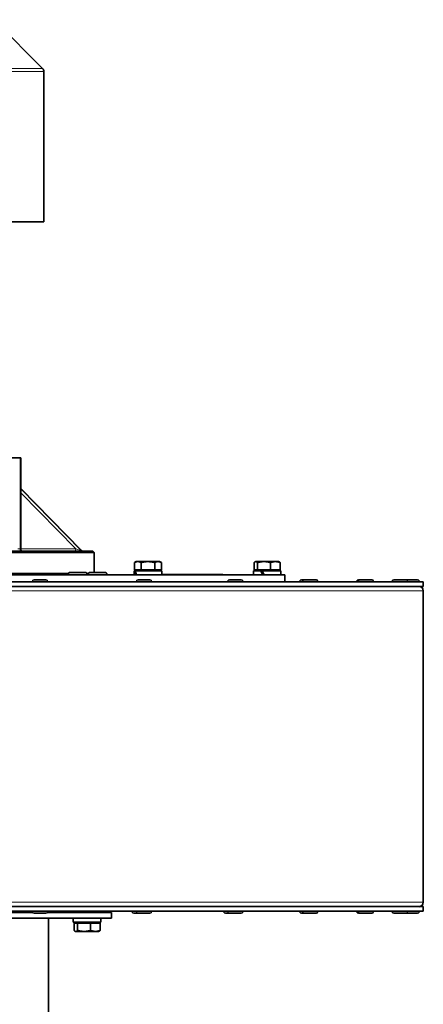
# Model space of a CAD drawing. Units: millimetres. Extents: x 1263 to 4167, y 1911 to 5377.
# Drawn here: x 1587 to 1759, y 4955 to 5377 of the extents above; entities that cross this region are included whole.
import ezdxf

# ---------------------------------------------------------------- set-up
doc = ezdxf.new("R2010")
doc.units = ezdxf.units.MM
doc.layers.add('Widoczne (ISO)', color=1, linetype='Continuous', lineweight=35)
doc.layers.add('Widoczne wąskie (ISO)', color=3, linetype='Continuous', lineweight=9)

msp = doc.modelspace()

# ---------------------------------------------------------------- linework, layer by layer
at = {"layer": 'Widoczne (ISO)'}
for p, q in [((1575.47, 5376.58), (1596.28, 5355.77)), ((1596.87, 5290.17), (1596.87, 5354.36)), ((1596.87, 5290.17), (1513.85, 5290.17)), ((1586.71, 5189.17), (1583.39, 5189.17)), ((1586.71, 5189.17), (1586.98, 5189.17)), ((1586.98, 5150.17), (1586.98, 5189.17)), ((1613.03, 5149.47), (1586.98, 5176.11)), ((1618.37, 5148.67), (1418.37, 5148.67)), ((1418.87, 5149.17), (1617.87, 5149.17)), ((1617.87, 5149.17), (1618.37, 5148.67)), ((1618.37, 5140.17), (1618.37, 5148.67)), ((1636.4, 5144.77), (1635.63, 5144.32)), ((1635.63, 5141.27), (1635.63, 5144.32)), ((1637.07, 5144.77), (1636.4, 5144.77)), ((1641.4, 5144.77), (1637.07, 5144.77)), ((1638.52, 5141.27), (1638.52, 5144.32)), ((1645.73, 5144.77), (1641.4, 5144.77)), ((1644.29, 5141.27), (1644.29, 5144.32)), ((1646.4, 5144.77), (1645.73, 5144.77)), ((1646.4, 5144.77), (1647.18, 5144.32)), ((1647.18, 5141.27), (1647.18, 5144.32)), ((1686.79, 5141.27), (1686.79, 5144.32)), ((1687.37, 5144.77), (1687.19, 5144.67)), ((1687.54, 5144.77), (1687.37, 5144.77)), ((1691.07, 5144.77), (1687.54, 5144.77)), ((1688.28, 5141.27), (1688.28, 5144.32)), ((1695.9, 5144.77), (1691.07, 5144.77)), ((1693.86, 5141.27), (1693.86, 5144.32)), ((1697.37, 5144.77), (1695.9, 5144.77)), ((1697.37, 5144.77), (1697.54, 5144.67)), ((1697.94, 5141.27), (1697.94, 5144.32)), ((1336.87, 5139.17), (1699.87, 5139.17)), ((1524.27, 5139.67), (1607.44, 5139.67)), ((1607.35, 5139.27), (1607.35, 5139.17)), ((1608.25, 5140.17), (1614.45, 5140.17)), ((1615.26, 5139.67), (1615.93, 5139.67)), ((1615.35, 5139.27), (1615.35, 5139.17)), ((1615.84, 5139.27), (1615.84, 5139.17)), ((1616.74, 5140.17), (1622.94, 5140.17)), ((1623.84, 5139.27), (1623.84, 5139.17)), ((1635.77, 5140.77), (1635.5, 5140.77)), ((1635.5, 5140.77), (1635.5, 5139.17)), ((1638.52, 5141.27), (1635.63, 5141.27)), ((1635.77, 5140.77), (1635.99, 5140.77)), ((1647.3, 5140.77), (1635.99, 5140.77)), ((1636.96, 5141.27), (1636.96, 5140.77)), ((1644.29, 5141.27), (1638.52, 5141.27)), ((1647.18, 5141.27), (1644.29, 5141.27)), ((1645.84, 5141.27), (1645.84, 5140.77)), ((1647.3, 5140.77), (1647.3, 5139.17)), ((1647.3, 5139.28), (1673.37, 5139.28)), ((1673.37, 5139.17), (1673.37, 5139.28)), ((1689.62, 5140.77), (1686.47, 5140.77)), ((1686.47, 5140.77), (1686.47, 5139.17)), ((1688.28, 5141.27), (1686.79, 5141.27)), ((1687.93, 5141.27), (1687.93, 5140.77)), ((1693.86, 5141.27), (1688.28, 5141.27)), ((1689.62, 5140.77), (1690.2, 5140.77)), ((1698.27, 5140.77), (1690.2, 5140.77)), ((1697.94, 5141.27), (1693.86, 5141.27)), ((1696.81, 5141.27), (1696.81, 5140.77)), ((1698.27, 5140.77), (1698.27, 5139.17)), ((1699.87, 5139.17), (1699.87, 5136.17)), ((1496.67, 5136.17), (1759.17, 5136.17)), ((1591.96, 5136.25), (1591.96, 5136.17)), ((1592.68, 5136.97), (1597.74, 5136.97)), ((1598.46, 5136.25), (1598.46, 5136.17)), ((1636.48, 5136.25), (1636.48, 5136.17)), ((1637.2, 5136.97), (1642.26, 5136.97)), ((1642.98, 5136.25), (1642.98, 5136.17)), ((1675.5, 5136.25), (1675.5, 5136.17)), ((1676.22, 5136.97), (1681.28, 5136.97)), ((1682, 5136.25), (1682, 5136.17)), ((1706.34, 5136.25), (1706.34, 5136.17)), ((1707.06, 5136.97), (1708.24, 5136.97)), ((1707.52, 5136.25), (1707.52, 5136.17)), ((1708.24, 5136.97), (1713.3, 5136.97)), ((1714.02, 5136.25), (1714.02, 5136.17)), ((1730.72, 5136.25), (1730.72, 5136.17)), ((1731.32, 5136.25), (1731.32, 5136.17)), ((1731.44, 5136.97), (1732.04, 5136.97)), ((1732.04, 5136.97), (1737.1, 5136.97)), ((1737.82, 5136.25), (1737.82, 5136.17)), ((1745.81, 5136.25), (1745.81, 5136.17)), ((1745.97, 5136.25), (1745.97, 5136.17)), ((1746.53, 5136.97), (1746.69, 5136.97)), ((1746.69, 5136.97), (1751.75, 5136.97)), ((1751.75, 5136.97), (1756.7, 5136.97)), ((1752.47, 5136.25), (1752.47, 5136.17)), ((1757.42, 5136.25), (1757.42, 5136.17)), ((1759.17, 5134.17), (1759.17, 5136.17)), ((1496.67, 5134.17), (1759.17, 5134.17)), ((1759.17, 4999.04), (1759.17, 5132.29)), ((1496.67, 4997.17), (1759.17, 4997.17)), ((1759.17, 4995.17), (1759.17, 4997.17)), ((1625.87, 4992.17), (1410.87, 4992.17)), ((1496.67, 4995.17), (1759.17, 4995.17)), ((1592.09, 4994.67), (1550.02, 4994.67)), ((1591.96, 4995.09), (1591.96, 4995.17)), ((1597.74, 4994.37), (1592.68, 4994.37)), ((1625.87, 4994.67), (1598.32, 4994.67)), ((1598.46, 4995.09), (1598.46, 4995.17)), ((1598.87, 4992.17), (1598.87, 4937.17)), ((1609.47, 4992.17), (1609.47, 4990.57)), ((1610.37, 4995.17), (1610.37, 4994.67)), ((1612.37, 4994.67), (1612.37, 4995.17)), ((1618.37, 4994.67), (1618.37, 4995.17)), ((1621.27, 4992.17), (1621.27, 4990.57)), ((1625.87, 4994.67), (1625.87, 4992.17)), ((1634.58, 4995.09), (1634.58, 4995.17)), ((1637.2, 4994.37), (1635.3, 4994.37)), ((1636.48, 4995.09), (1636.48, 4995.17)), ((1642.26, 4994.37), (1637.2, 4994.37)), ((1642.98, 4995.09), (1642.98, 4995.17)), ((1673.8, 4995.09), (1673.8, 4995.17)), ((1676.22, 4994.37), (1674.52, 4994.37)), ((1675.5, 4995.09), (1675.5, 4995.17)), ((1681.28, 4994.37), (1676.22, 4994.37)), ((1682, 4995.09), (1682, 4995.17)), ((1706.34, 4995.09), (1706.34, 4995.17)), ((1708.24, 4994.37), (1707.06, 4994.37)), ((1707.52, 4995.09), (1707.52, 4995.17)), ((1713.3, 4994.37), (1708.24, 4994.37)), ((1714.02, 4995.09), (1714.02, 4995.17)), ((1730.72, 4995.09), (1730.72, 4995.17)), ((1731.32, 4995.09), (1731.32, 4995.17)), ((1732.04, 4994.37), (1731.44, 4994.37)), ((1737.1, 4994.37), (1732.04, 4994.37)), ((1737.82, 4995.09), (1737.82, 4995.17)), ((1745.81, 4995.09), (1745.81, 4995.17)), ((1745.97, 4995.09), (1745.97, 4995.17)), ((1746.69, 4994.37), (1746.53, 4994.37)), ((1751.75, 4994.37), (1746.69, 4994.37)), ((1756.7, 4994.37), (1751.75, 4994.37)), ((1752.47, 4995.09), (1752.47, 4995.17)), ((1757.42, 4995.09), (1757.42, 4995.17)), ((1621.27, 4990.57), (1609.47, 4990.57)), ((1609.78, 4990.07), (1611.31, 4990.07)), ((1609.78, 4990.07), (1609.78, 4987.01)), ((1610.93, 4990.07), (1610.93, 4990.57)), ((1611.31, 4990.07), (1616.89, 4990.07)), ((1611.31, 4990.07), (1611.31, 4987.01)), ((1616.89, 4990.07), (1616.89, 4987.01)), ((1616.89, 4990.07), (1620.95, 4990.07)), ((1619.81, 4990.07), (1619.81, 4990.57)), ((1620.95, 4990.07), (1620.95, 4987.01)), ((1610.37, 4986.57), (1610.18, 4986.67)), ((1610.37, 4986.57), (1610.54, 4986.57)), ((1610.54, 4986.57), (1614.1, 4986.57)), ((1614.1, 4986.57), (1618.92, 4986.57)), ((1618.92, 4986.57), (1620.37, 4986.57)), ((1620.37, 4986.57), (1620.55, 4986.67))]:
    msp.add_line(p, q, dxfattribs=at)
for centre, radius, start, end in [((1594.87, 5354.36), 2, 0, 45), ((1587.98, 5150.17), 1, 180, 270), ((1613.75, 5150.17), 1, 224.354, 270), ((1608.25, 5139.27), 0.9, 90, 180), ((1614.45, 5139.27), 0.9, 0, 90), ((1616.74, 5139.27), 0.9, 90, 180), ((1622.94, 5139.27), 0.9, 0, 90), ((1592.68, 5136.25), 0.72, 90, 180), ((1597.74, 5136.25), 0.72, 0, 90), ((1637.2, 5136.25), 0.72, 90, 180), ((1642.26, 5136.25), 0.72, 0, 90), ((1676.22, 5136.25), 0.72, 90, 180), ((1681.28, 5136.25), 0.72, 0, 90), ((1707.06, 5136.25), 0.72, 90, 180), ((1708.24, 5136.25), 0.72, 90, 180), ((1713.3, 5136.25), 0.72, 0, 90), ((1731.44, 5136.25), 0.72, 90, 180), ((1732.04, 5136.25), 0.72, 90, 180), ((1737.1, 5136.25), 0.72, 0, 90), ((1746.53, 5136.25), 0.72, 90, 180), ((1746.69, 5136.25), 0.72, 90, 180), ((1751.75, 5136.25), 0.72, 0, 90), ((1756.7, 5136.25), 0.72, 0, 90), ((1757.29, 5132.29), 1.88, 0, 90), ((1757.29, 4999.04), 1.88, 270, 0), ((1592.68, 4995.09), 0.72, 180, 270), ((1597.74, 4995.09), 0.72, 270, 0), ((1635.3, 4995.09), 0.72, 180, 270), ((1637.2, 4995.09), 0.72, 180, 270), ((1642.26, 4995.09), 0.72, 270, 0), ((1674.52, 4995.09), 0.72, 180, 270), ((1676.22, 4995.09), 0.72, 180, 270), ((1681.28, 4995.09), 0.72, 270, 0), ((1707.06, 4995.09), 0.72, 180, 270), ((1708.24, 4995.09), 0.72, 180, 270), ((1713.3, 4995.09), 0.72, 270, 0), ((1731.44, 4995.09), 0.72, 180, 270), ((1732.04, 4995.09), 0.72, 180, 270), ((1737.1, 4995.09), 0.72, 270, 0), ((1746.53, 4995.09), 0.72, 180, 270), ((1746.69, 4995.09), 0.72, 180, 270), ((1751.75, 4995.09), 0.72, 270, 0), ((1756.7, 4995.09), 0.72, 270, 0)]:
    msp.add_arc(centre, radius, start, end, dxfattribs=at)
for centre, major_axis, ratio, start_param, end_param in [((1641.4, 5140.21), (-2.81, 10.12), 0.512786, 1.375057, 1.531833), ((1641.4, 5141.32), (-2.81, 10.12), 0.512786, 1.483585, 1.641721), ((1692.37, 5140.21), (-5.59, 10.17), 0.187012, 1.414141, 1.570916), ((1692.37, 5141.32), (-5.59, 10.17), 0.187012, 1.522668, 1.680805)]:
    msp.add_ellipse(centre, major_axis=major_axis, ratio=ratio, start_param=start_param, end_param=end_param, dxfattribs=at)
for points, weights in [([(1637.07, 5144.77), (1636.4, 5144.77), (1635.63, 5144.32)], [1, 1.0379548493, 1]), ([(1638.52, 5144.32), (1637.74, 5144.77), (1637.07, 5144.77)], [1, 1.0379548493, 1]), ([(1641.4, 5144.77), (1640.06, 5144.77), (1638.52, 5144.32)], [1, 1.0379548493, 1]), ([(1644.29, 5144.32), (1642.74, 5144.77), (1641.4, 5144.77)], [1, 1.0379548493, 1]), ([(1645.73, 5144.77), (1645.06, 5144.77), (1644.29, 5144.32)], [1, 1.0379548493, 1]), ([(1647.18, 5144.32), (1646.4, 5144.77), (1645.73, 5144.77)], [1, 1.0379548493, 1]), ([(1647.18, 5144.32), (1647.18, 5144.32), (1647.18, 5144.32)], [1.0000297122, 1.00001486192, 1]), ([(1687.54, 5144.77), (1687.19, 5144.77), (1686.79, 5144.32)], [1, 1.0379548493, 1]), ([(1688.28, 5144.32), (1687.88, 5144.77), (1687.54, 5144.77)], [1, 1.0379548493, 1]), ([(1691.07, 5144.77), (1689.78, 5144.77), (1688.28, 5144.32)], [1, 1.0379548493, 1]), ([(1693.86, 5144.32), (1692.37, 5144.77), (1691.07, 5144.77)], [1, 1.0379548493, 1]), ([(1695.9, 5144.77), (1694.95, 5144.77), (1693.86, 5144.32)], [1, 1.0379548493, 1]), ([(1697.94, 5144.32), (1696.85, 5144.77), (1695.9, 5144.77)], [1, 1.0379548493, 1]), ([(1697.54, 5144.67), (1697.73, 5144.56), (1697.94, 5144.32)], [1.01895191952, 1.01967314131, 1]), ([(1609.78, 4987.01), (1610.19, 4986.57), (1610.54, 4986.57)], [1, 1.0379548493, 1]), ([(1610.54, 4986.57), (1610.9, 4986.57), (1611.31, 4987.01)], [1, 1.0379548493, 1]), ([(1611.31, 4987.01), (1612.81, 4986.57), (1614.1, 4986.57)], [1, 1.0379548493, 1]), ([(1614.1, 4986.57), (1615.4, 4986.57), (1616.89, 4987.01)], [1, 1.0379548493, 1]), ([(1616.89, 4987.01), (1617.98, 4986.57), (1618.92, 4986.57)], [1, 1.0379548493, 1]), ([(1618.92, 4986.57), (1619.86, 4986.57), (1620.95, 4987.01)], [1, 1.0379548493, 1]), ([(1620.95, 4987.01), (1620.74, 4986.78), (1620.55, 4986.67)], [1, 1.0192271517, 1.01897413845])]:
    msp.add_rational_spline(points, weights, degree=2, dxfattribs=at)
at = {"layer": 'Widoczne wąskie (ISO)'}
for p, q in [((1596.87, 5354.36), (1439.87, 5354.36)), ((1440.45, 5355.77), (1596.28, 5355.77)), ((1586.71, 5189.17), (1586.71, 5150.17)), ((1586.98, 5176.1), (1613.02, 5149.46)), ((1612.81, 5149.46), (1586.98, 5175.88)), ((1586.98, 5174.25), (1610.53, 5150.17)), ((1586.71, 5150.17), (1585.75, 5150.17)), ((1586.71, 5150.17), (1586.98, 5150.17)), ((1610.53, 5150.17), (1586.98, 5150.17)), ((1613.02, 5149.46), (1612.81, 5149.46)), ((1615.35, 5139.27), (1607.35, 5139.27)), ((1623.84, 5139.27), (1615.84, 5139.27)), ((1598.46, 5136.25), (1591.96, 5136.25)), ((1642.98, 5136.25), (1636.48, 5136.25)), ((1682, 5136.25), (1675.5, 5136.25)), ((1707.52, 5136.25), (1706.34, 5136.25)), ((1714.02, 5136.25), (1707.52, 5136.25)), ((1731.32, 5136.25), (1730.72, 5136.25)), ((1737.82, 5136.25), (1731.32, 5136.25)), ((1745.97, 5136.25), (1745.81, 5136.25)), ((1752.47, 5136.25), (1745.97, 5136.25)), ((1757.42, 5136.25), (1752.47, 5136.25)), ((1759.17, 5132.29), (1496.67, 5132.29)), ((1759.17, 4999.04), (1496.67, 4999.04)), ((1591.96, 4995.09), (1598.46, 4995.09)), ((1612.97, 4995.17), (1612.97, 4994.67)), ((1617.77, 4994.67), (1617.77, 4995.17)), ((1634.58, 4995.09), (1636.48, 4995.09)), ((1636.48, 4995.09), (1642.98, 4995.09)), ((1673.8, 4995.09), (1675.5, 4995.09)), ((1675.5, 4995.09), (1682, 4995.09)), ((1706.34, 4995.09), (1707.52, 4995.09)), ((1707.52, 4995.09), (1714.02, 4995.09)), ((1730.72, 4995.09), (1731.32, 4995.09)), ((1731.32, 4995.09), (1737.82, 4995.09)), ((1745.81, 4995.09), (1745.97, 4995.09)), ((1745.97, 4995.09), (1752.47, 4995.09)), ((1752.47, 4995.09), (1757.42, 4995.09))]:
    msp.add_line(p, q, dxfattribs=at)
for centre, major_axis, ratio, start_param, end_param in [((1587.58, 5150.17), (0, -1), 0.866025, 4.712389, 6.283185), ((1610.32, 5150.17), (0, -1), 0.21, 0, 1.570796), ((1610.74, 5150.17), (2.08, -0.7), 0.030673, 4.621842, 6.192638), ((1613.5, 5150.17), (0, -1), 0.977701, 5.497787, 6.283185), ((1610.95, 5150.17), (2.08, -0.7), 0.030673, 6.192638, 6.343366), ((1613.71, 5150.17), (0, -1), 0.977701, 5.497787, 6.283185)]:
    msp.add_ellipse(centre, major_axis=major_axis, ratio=ratio, start_param=start_param, end_param=end_param, dxfattribs=at)

doc.saveas('drawing.dxf')
